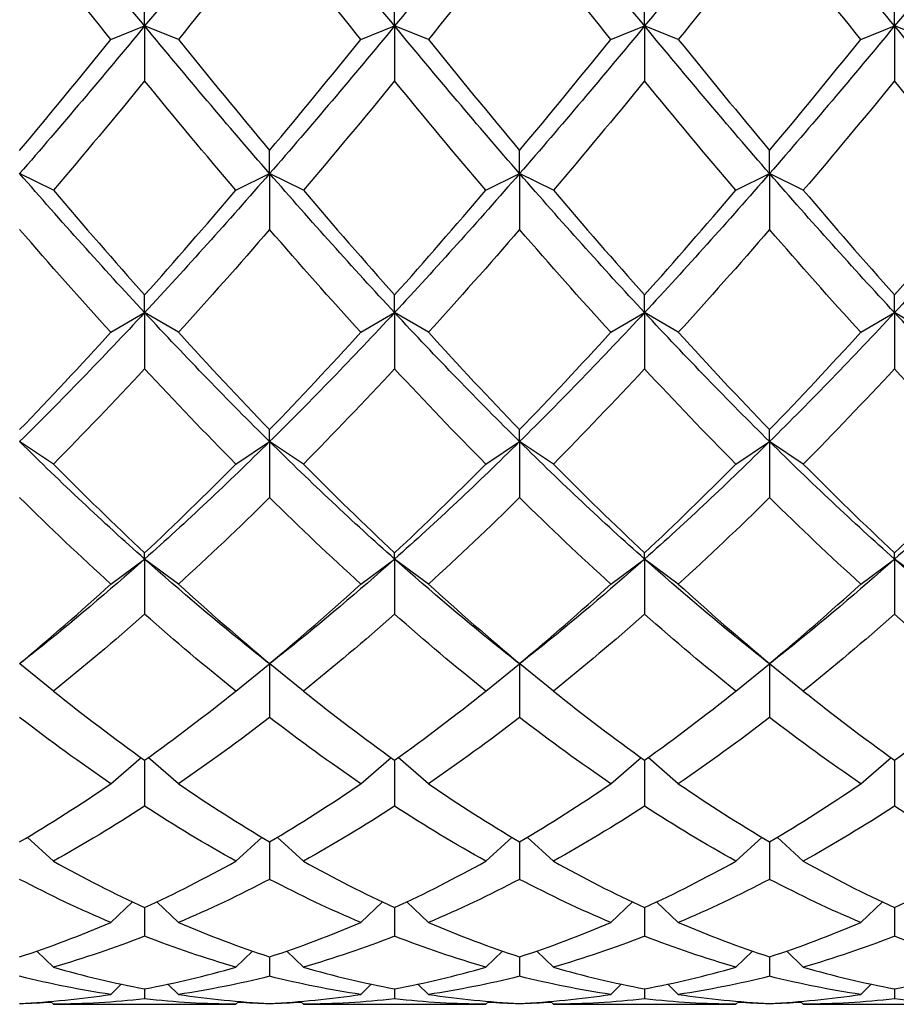
# Model space of a CAD drawing. Units: millimetres. Extents: x 16 to 578, y 16 to 404.
# Drawn here: x 468 to 474, y 347 to 354 of the extents above; entities that cross this region are included whole.
import ezdxf

# ---------------------------------------------------------------- set-up
doc = ezdxf.new("R2010")
doc.units = ezdxf.units.MM
doc.header["$LTSCALE"] = 2
doc.layers.add('Visible (ISO)', color=7, linetype='Continuous', lineweight=25, true_color=0x00003f)

msp = doc.modelspace()

# ---------------------------------------------------------------- linework, layer by layer
at = {"layer": 'Visible (ISO)'}
for p, q in [((468.5128, 353.9214), (468.5128, 354.1111)), ((470.1795, 353.9214), (470.1795, 354.1111)), ((471.8461, 353.9214), (471.8461, 354.1111)), ((473.5128, 353.9214), (473.5128, 354.1111)), ((468.2878, 353.8311), (468.5128, 353.9214)), ((468.5128, 353.9214), (468.5128, 353.5545)), ((468.7378, 353.8311), (468.5128, 353.9214)), ((469.9545, 353.8311), (470.1795, 353.9214)), ((470.1795, 353.9214), (470.1795, 353.5545)), ((470.4045, 353.8311), (470.1795, 353.9214)), ((471.6211, 353.8311), (471.8461, 353.9214)), ((471.8461, 353.9214), (471.8461, 353.5545)), ((472.0711, 353.8311), (471.8461, 353.9214)), ((473.2878, 353.8311), (473.5128, 353.9214)), ((473.5128, 353.9214), (473.5128, 353.5545)), ((473.7378, 353.8311), (473.5128, 353.9214)), ((469.3461, 352.937), (469.3461, 353.0918)), ((471.0128, 352.937), (471.0128, 353.0918)), ((472.6795, 352.937), (472.6795, 353.0918)), ((467.9045, 352.8256), (467.6795, 352.937)), ((469.1211, 352.8256), (469.3461, 352.937)), ((469.3461, 352.937), (469.3461, 352.5637)), ((469.5711, 352.8256), (469.3461, 352.937)), ((470.7878, 352.8256), (471.0128, 352.937)), ((471.0128, 352.937), (471.0128, 352.5637)), ((471.2378, 352.8256), (471.0128, 352.937)), ((472.4545, 352.8256), (472.6795, 352.937)), ((472.6795, 352.937), (472.6795, 352.5637)), ((472.9045, 352.8256), (472.6795, 352.937)), ((468.5128, 352.0097), (468.5128, 352.1278)), ((470.1795, 352.0097), (470.1795, 352.1278)), ((471.8461, 352.0097), (471.8461, 352.1278)), ((473.5128, 352.0097), (473.5128, 352.1278)), ((468.2878, 351.8785), (468.5128, 352.0097)), ((468.5128, 352.0097), (468.5128, 351.6341)), ((468.7378, 351.8785), (468.5128, 352.0097)), ((469.9545, 351.8785), (470.1795, 352.0097)), ((470.1795, 352.0097), (470.1795, 351.6341)), ((470.4045, 351.8785), (470.1795, 352.0097)), ((471.6211, 351.8785), (471.8461, 352.0097)), ((471.8461, 352.0097), (471.8461, 351.6341)), ((472.0711, 351.8785), (471.8461, 352.0097)), ((473.2878, 351.8785), (473.5128, 352.0097)), ((473.5128, 352.0097), (473.5128, 351.6341)), ((473.7378, 351.8785), (473.5128, 352.0097)), ((469.3461, 351.1496), (469.3461, 351.2299)), ((471.0128, 351.1496), (471.0128, 351.2299)), ((472.6795, 351.1496), (472.6795, 351.2299)), ((467.9045, 351), (467.6795, 351.1496)), ((469.1211, 351), (469.3461, 351.1496)), ((469.3461, 351.1496), (469.3461, 350.7759)), ((469.5711, 351), (469.3461, 351.1496)), ((470.7878, 351), (471.0128, 351.1496)), ((471.0128, 351.1496), (471.0128, 350.7759)), ((471.2378, 351), (471.0128, 351.1496)), ((472.4545, 351), (472.6795, 351.1496)), ((472.6795, 351.1496), (472.6795, 350.7759)), ((472.9045, 351), (472.6795, 351.1496)), ((468.5128, 350.3662), (468.5128, 350.4077)), ((470.1795, 350.3662), (470.1795, 350.4077)), ((471.8461, 350.3662), (471.8461, 350.4077)), ((473.5128, 350.3662), (473.5128, 350.4077)), ((468.2878, 350.1999), (468.5128, 350.3662)), ((468.5128, 350.3662), (468.5128, 349.9984)), ((468.7378, 350.1999), (468.5128, 350.3662)), ((469.9545, 350.1999), (470.1795, 350.3662)), ((470.1795, 350.3662), (470.1795, 349.9984)), ((470.4045, 350.1999), (470.1795, 350.3662)), ((471.6211, 350.1999), (471.8461, 350.3662)), ((471.8461, 350.3662), (471.8461, 349.9984)), ((472.0711, 350.1999), (471.8461, 350.3662)), ((473.2878, 350.1999), (473.5128, 350.3662)), ((473.5128, 350.3662), (473.5128, 349.9984)), ((473.7378, 350.1999), (473.5128, 350.3662)), ((467.9045, 349.4868), (467.68, 349.6676)), ((469.1211, 349.4868), (469.3456, 349.6676)), ((469.3461, 349.6672), (469.3461, 349.6703)), ((469.3461, 349.6672), (469.3461, 349.3102)), ((469.5711, 349.4868), (469.3467, 349.6676)), ((470.7878, 349.4868), (471.0123, 349.6676)), ((471.0128, 349.6672), (471.0128, 349.6703)), ((471.0128, 349.6672), (471.0128, 349.3102)), ((471.2378, 349.4868), (471.0133, 349.6676)), ((472.4545, 349.4868), (472.6789, 349.6676)), ((472.6795, 349.6672), (472.6795, 349.6703)), ((472.6795, 349.6672), (472.6795, 349.3102)), ((472.9045, 349.4868), (472.68, 349.6676)), ((468.2878, 348.8686), (468.4893, 349.0426)), ((468.5128, 349.0258), (468.5128, 348.7189)), ((468.7378, 348.8686), (468.5363, 349.0426)), ((469.9545, 348.8686), (470.156, 349.0426)), ((470.1795, 349.0258), (470.1795, 348.7189)), ((470.4045, 348.8686), (470.2029, 349.0426)), ((471.6211, 348.8686), (471.8227, 349.0426)), ((471.8461, 349.0258), (471.8461, 348.7189)), ((472.0711, 348.8686), (471.8696, 349.0426)), ((473.2878, 348.8686), (473.4893, 349.0426)), ((473.5128, 349.0258), (473.5128, 348.7189)), ((467.9045, 348.3521), (467.7299, 348.5112)), ((469.1211, 348.3521), (469.2957, 348.5112)), ((469.3461, 348.4812), (469.3461, 348.2308)), ((469.5711, 348.3521), (469.3965, 348.5112)), ((470.7878, 348.3521), (470.9624, 348.5112)), ((471.0128, 348.4812), (471.0128, 348.2308)), ((471.2378, 348.3521), (471.0632, 348.5112)), ((472.4545, 348.3521), (472.6291, 348.5112)), ((472.6795, 348.4812), (472.6795, 348.2308)), ((472.9045, 348.3521), (472.7299, 348.5112)), ((468.2878, 347.9429), (468.4323, 348.0801)), ((468.5128, 348.0425), (468.5128, 347.8514)), ((468.7378, 347.9429), (468.5933, 348.0801)), ((469.9545, 347.9429), (470.099, 348.0801)), ((470.1795, 348.0425), (470.1795, 347.8514)), ((470.4045, 347.9429), (470.2599, 348.0801)), ((471.6211, 347.9429), (471.7657, 348.0801)), ((471.8461, 348.0425), (471.8461, 347.8514)), ((472.0711, 347.9429), (471.9266, 348.0801)), ((473.2878, 347.9429), (473.4323, 348.0801)), ((473.5128, 348.0425), (473.5128, 347.8514)), ((467.9045, 347.6455), (467.7944, 347.7531)), ((469.1211, 347.6455), (469.2312, 347.7531)), ((469.3461, 347.7146), (469.3461, 347.5848)), ((469.5711, 347.6455), (469.461, 347.7531)), ((470.7878, 347.6455), (470.8979, 347.7531)), ((471.0128, 347.7146), (471.0128, 347.5848)), ((471.2378, 347.6455), (471.1277, 347.7531)), ((472.4545, 347.6455), (472.5646, 347.7531)), ((472.6795, 347.7146), (472.6795, 347.5848)), ((472.9045, 347.6455), (472.7944, 347.7531)), ((468.2878, 347.4632), (468.3571, 347.5321)), ((468.5128, 347.5009), (468.5128, 347.434)), ((468.7378, 347.4632), (468.6685, 347.5321)), ((469.9545, 347.4632), (470.0237, 347.5321)), ((470.1795, 347.5009), (470.1795, 347.434)), ((470.4045, 347.4632), (470.3352, 347.5321)), ((471.6211, 347.4632), (471.6904, 347.5321)), ((471.8461, 347.5009), (471.8461, 347.434)), ((472.0711, 347.4632), (472.0018, 347.5321)), ((473.2878, 347.4632), (473.3571, 347.5321)), ((473.5128, 347.5009), (473.5128, 347.434)), ((467.9045, 347.3979), (467.8854, 347.417)), ((467.9496, 347.3978), (469.076, 347.3978)), ((469.1211, 347.3979), (469.1402, 347.417)), ((469.3461, 347.404), (469.3461, 347.4005)), ((469.5711, 347.3979), (469.5521, 347.417)), ((469.6162, 347.3978), (470.7427, 347.3978)), ((470.7878, 347.3979), (470.8069, 347.417)), ((471.0128, 347.404), (471.0128, 347.4005)), ((471.2378, 347.3979), (471.2187, 347.417)), ((471.2829, 347.3978), (472.4094, 347.3978)), ((472.4545, 347.3979), (472.4735, 347.417)), ((472.6795, 347.404), (472.6795, 347.4005)), ((472.9045, 347.3979), (472.8854, 347.417)), ((472.9496, 347.3978), (474.076, 347.3978))]:
    msp.add_line(p, q, dxfattribs=at)
for points in [[(468.5128, 353.9214), (468.235, 354.2579), (467.9572, 354.6021), (467.6795, 354.9521)], [(469.3461, 354.9521), (469.0684, 354.6021), (468.7906, 354.2579), (468.5128, 353.9214)], [(470.1795, 353.9214), (469.9017, 354.2579), (469.6239, 354.6021), (469.3461, 354.9521)], [(471.0128, 354.9521), (470.735, 354.6021), (470.4572, 354.2579), (470.1795, 353.9214)], [(471.8461, 353.9214), (471.5684, 354.2579), (471.2906, 354.6021), (471.0128, 354.9521)], [(472.6795, 354.9521), (472.4017, 354.6021), (472.1239, 354.2579), (471.8461, 353.9214)], [(473.5128, 353.9214), (473.235, 354.2579), (472.9572, 354.6021), (472.6795, 354.9521)], [(474.3461, 354.9521), (474.0684, 354.6021), (473.7906, 354.2579), (473.5128, 353.9214)], [(468.2878, 353.8311), (468.085, 354.082), (467.8822, 354.337), (467.6795, 354.5956)], [(469.3461, 354.5956), (469.1434, 354.337), (468.9406, 354.082), (468.7378, 353.8311)], [(469.9545, 353.8311), (469.7517, 354.082), (469.5489, 354.337), (469.3461, 354.5956)], [(471.0128, 354.5956), (470.81, 354.337), (470.6072, 354.082), (470.4045, 353.8311)], [(471.6211, 353.8311), (471.4184, 354.082), (471.2156, 354.337), (471.0128, 354.5956)], [(472.6795, 354.5956), (472.4767, 354.337), (472.2739, 354.082), (472.0711, 353.8311)], [(473.2878, 353.8311), (473.085, 354.082), (472.8822, 354.337), (472.6795, 354.5956)], [(468.5128, 353.9214), (468.235, 353.585), (467.9572, 353.2562), (467.6795, 352.937)], [(469.3461, 352.937), (469.0684, 353.2562), (468.7906, 353.585), (468.5128, 353.9214)], [(470.1795, 353.9214), (469.9017, 353.585), (469.6239, 353.2562), (469.3461, 352.937)], [(471.0128, 352.937), (470.735, 353.2562), (470.4572, 353.585), (470.1795, 353.9214)], [(471.8461, 353.9214), (471.5684, 353.585), (471.2906, 353.2562), (471.0128, 352.937)], [(472.6795, 352.937), (472.4017, 353.2562), (472.1239, 353.585), (471.8461, 353.9214)], [(473.5128, 353.9214), (473.235, 353.585), (472.9572, 353.2562), (472.6795, 352.937)], [(474.3461, 352.937), (474.0684, 353.2562), (473.7906, 353.585), (473.5128, 353.9214)], [(467.6795, 353.0918), (467.8822, 353.3335), (468.085, 353.5802), (468.2878, 353.8311)], [(468.7378, 353.8311), (468.9406, 353.5802), (469.1434, 353.3335), (469.3461, 353.0918)], [(469.3461, 353.0918), (469.5489, 353.3335), (469.7517, 353.5802), (469.9545, 353.8311)], [(470.4045, 353.8311), (470.6072, 353.5802), (470.81, 353.3335), (471.0128, 353.0918)], [(471.0128, 353.0918), (471.2156, 353.3335), (471.4184, 353.5802), (471.6211, 353.8311)], [(472.0711, 353.8311), (472.2739, 353.5802), (472.4767, 353.3335), (472.6795, 353.0918)], [(472.6795, 353.0918), (472.8822, 353.3335), (473.085, 353.5802), (473.2878, 353.8311)], [(468.5128, 353.5545), (468.31, 353.3068), (468.1072, 353.0636), (467.9045, 352.8256)], [(469.1211, 352.8256), (468.9184, 353.0636), (468.7156, 353.3068), (468.5128, 353.5545)], [(470.1795, 353.5545), (469.9767, 353.3068), (469.7739, 353.0636), (469.5711, 352.8256)], [(470.7878, 352.8256), (470.585, 353.0636), (470.3822, 353.3068), (470.1795, 353.5545)], [(471.8461, 353.5545), (471.6434, 353.3068), (471.4406, 353.0636), (471.2378, 352.8256)], [(472.4545, 352.8256), (472.2517, 353.0636), (472.0489, 353.3068), (471.8461, 353.5545)], [(473.5128, 353.5545), (473.31, 353.3068), (473.1072, 353.0636), (472.9045, 352.8256)], [(474.1211, 352.8256), (473.9184, 353.0636), (473.7156, 353.3068), (473.5128, 353.5545)], [(468.5128, 352.0097), (468.235, 352.3081), (467.9572, 352.6178), (467.6795, 352.937)], [(469.3461, 352.937), (469.0684, 352.6178), (468.7906, 352.3081), (468.5128, 352.0097)], [(470.1795, 352.0097), (469.9017, 352.3081), (469.6239, 352.6178), (469.3461, 352.937)], [(471.0128, 352.937), (470.735, 352.6178), (470.4572, 352.3081), (470.1795, 352.0097)], [(471.8461, 352.0097), (471.5684, 352.3081), (471.2906, 352.6178), (471.0128, 352.937)], [(472.6795, 352.937), (472.4017, 352.6178), (472.1239, 352.3081), (471.8461, 352.0097)], [(473.5128, 352.0097), (473.235, 352.3081), (472.9572, 352.6178), (472.6795, 352.937)], [(474.3461, 352.937), (474.0684, 352.6178), (473.7906, 352.3081), (473.5128, 352.0097)], [(467.9045, 352.8256), (468.1072, 352.5876), (468.31, 352.3548), (468.5128, 352.1278)], [(468.5128, 352.1278), (468.7156, 352.3548), (468.9184, 352.5876), (469.1211, 352.8256)], [(469.5711, 352.8256), (469.7739, 352.5876), (469.9767, 352.3548), (470.1795, 352.1278)], [(470.1795, 352.1278), (470.3822, 352.3548), (470.585, 352.5876), (470.7878, 352.8256)], [(471.2378, 352.8256), (471.4406, 352.5876), (471.6434, 352.3548), (471.8461, 352.1278)], [(471.8461, 352.1278), (472.0489, 352.3548), (472.2517, 352.5876), (472.4545, 352.8256)], [(472.9045, 352.8256), (473.1072, 352.5876), (473.31, 352.3548), (473.5128, 352.1278)], [(473.5128, 352.1278), (473.7156, 352.3548), (473.9184, 352.5876), (474.1211, 352.8256)], [(468.2878, 351.8785), (468.085, 352.101), (467.8822, 352.3296), (467.6795, 352.5637)], [(469.3461, 352.5637), (469.1434, 352.3296), (468.9406, 352.101), (468.7378, 351.8785)], [(469.9545, 351.8785), (469.7517, 352.101), (469.5489, 352.3296), (469.3461, 352.5637)], [(471.0128, 352.5637), (470.81, 352.3296), (470.6072, 352.101), (470.4045, 351.8785)], [(471.6211, 351.8785), (471.4184, 352.101), (471.2156, 352.3296), (471.0128, 352.5637)], [(472.6795, 352.5637), (472.4767, 352.3296), (472.2739, 352.101), (472.0711, 351.8785)], [(473.2878, 351.8785), (473.085, 352.101), (472.8822, 352.3296), (472.6795, 352.5637)], [(468.5128, 352.0097), (468.235, 351.7112), (467.9572, 351.424), (467.6795, 351.1496)], [(469.3461, 351.1496), (469.0684, 351.424), (468.7906, 351.7112), (468.5128, 352.0097)], [(470.1795, 352.0097), (469.9017, 351.7112), (469.6239, 351.424), (469.3461, 351.1496)], [(471.0128, 351.1496), (470.735, 351.424), (470.4572, 351.7112), (470.1795, 352.0097)], [(471.8461, 352.0097), (471.5684, 351.7112), (471.2906, 351.424), (471.0128, 351.1496)], [(472.6795, 351.1496), (472.4017, 351.424), (472.1239, 351.7112), (471.8461, 352.0097)], [(473.5128, 352.0097), (473.235, 351.7112), (472.9572, 351.424), (472.6795, 351.1496)], [(474.3461, 351.1496), (474.0684, 351.424), (473.7906, 351.7112), (473.5128, 352.0097)], [(467.6795, 351.2299), (467.8822, 351.4395), (468.085, 351.6559), (468.2878, 351.8785)], [(468.7378, 351.8785), (468.9406, 351.6559), (469.1434, 351.4395), (469.3461, 351.2299)], [(469.3461, 351.2299), (469.5489, 351.4395), (469.7517, 351.6559), (469.9545, 351.8785)], [(470.4045, 351.8785), (470.6072, 351.6559), (470.81, 351.4395), (471.0128, 351.2299)], [(471.0128, 351.2299), (471.2156, 351.4395), (471.4184, 351.6559), (471.6211, 351.8785)], [(472.0711, 351.8785), (472.2739, 351.6559), (472.4767, 351.4395), (472.6795, 351.2299)], [(472.6795, 351.2299), (472.8822, 351.4395), (473.085, 351.6559), (473.2878, 351.8785)], [(468.5128, 351.6341), (468.31, 351.4162), (468.1072, 351.2046), (467.9045, 351)], [(469.1211, 351), (468.9184, 351.2046), (468.7156, 351.4162), (468.5128, 351.6341)], [(470.1795, 351.6341), (469.9767, 351.4162), (469.7739, 351.2046), (469.5711, 351)], [(470.7878, 351), (470.585, 351.2046), (470.3822, 351.4162), (470.1795, 351.6341)], [(471.8461, 351.6341), (471.6434, 351.4162), (471.4406, 351.2046), (471.2378, 351)], [(472.4545, 351), (472.2517, 351.2046), (472.0489, 351.4162), (471.8461, 351.6341)], [(473.5128, 351.6341), (473.31, 351.4162), (473.1072, 351.2046), (472.9045, 351)], [(474.1211, 351), (473.9184, 351.2046), (473.7156, 351.4162), (473.5128, 351.6341)], [(468.5128, 350.3662), (468.235, 350.6136), (467.9572, 350.8752), (467.6795, 351.1496)], [(469.3461, 351.1496), (469.0684, 350.8752), (468.7906, 350.6136), (468.5128, 350.3662)], [(470.1795, 350.3662), (469.9017, 350.6136), (469.6239, 350.8752), (469.3461, 351.1496)], [(471.0128, 351.1496), (470.735, 350.8752), (470.4572, 350.6136), (470.1795, 350.3662)], [(471.8461, 350.3662), (471.5684, 350.6136), (471.2906, 350.8752), (471.0128, 351.1496)], [(472.6795, 351.1496), (472.4017, 350.8752), (472.1239, 350.6136), (471.8461, 350.3662)], [(473.5128, 350.3662), (473.235, 350.6136), (472.9572, 350.8752), (472.6795, 351.1496)], [(474.3461, 351.1496), (474.0684, 350.8752), (473.7906, 350.6136), (473.5128, 350.3662)], [(467.9045, 351), (468.1072, 350.7954), (468.31, 350.5978), (468.5128, 350.4077)], [(468.5128, 350.4077), (468.7156, 350.5978), (468.9184, 350.7954), (469.1211, 351)], [(469.5711, 351), (469.7739, 350.7954), (469.9767, 350.5978), (470.1795, 350.4077)], [(470.1795, 350.4077), (470.3822, 350.5978), (470.585, 350.7954), (470.7878, 351)], [(471.2378, 351), (471.4406, 350.7954), (471.6434, 350.5978), (471.8461, 350.4077)], [(471.8461, 350.4077), (472.0489, 350.5978), (472.2517, 350.7954), (472.4545, 351)], [(472.9045, 351), (473.1072, 350.7954), (473.31, 350.5978), (473.5128, 350.4077)], [(473.5128, 350.4077), (473.7156, 350.5978), (473.9184, 350.7954), (474.1211, 351)], [(468.2878, 350.1999), (468.085, 350.3843), (467.8822, 350.5765), (467.6795, 350.7759)], [(469.3461, 350.7759), (469.1434, 350.5765), (468.9406, 350.3843), (468.7378, 350.1999)], [(469.9545, 350.1999), (469.7517, 350.3843), (469.5489, 350.5765), (469.3461, 350.7759)], [(471.0128, 350.7759), (470.81, 350.5765), (470.6072, 350.3843), (470.4045, 350.1999)], [(471.6211, 350.1999), (471.4184, 350.3843), (471.2156, 350.5765), (471.0128, 350.7759)], [(472.6795, 350.7759), (472.4767, 350.5765), (472.2739, 350.3843), (472.0711, 350.1999)], [(473.2878, 350.1999), (473.085, 350.3843), (472.8822, 350.5765), (472.6795, 350.7759)], [(468.5128, 350.3662), (468.2706, 350.1505), (468.0283, 349.9456), (467.7861, 349.7523)], [(469.2395, 349.7523), (468.9973, 349.9456), (468.755, 350.1505), (468.5128, 350.3662)], [(470.1795, 350.3662), (469.9372, 350.1505), (469.695, 349.9456), (469.4527, 349.7523)], [(470.9062, 349.7523), (470.664, 349.9456), (470.4217, 350.1505), (470.1795, 350.3662)], [(471.8461, 350.3662), (471.6039, 350.1505), (471.3616, 349.9456), (471.1194, 349.7523)], [(472.5729, 349.7523), (472.3306, 349.9456), (472.0884, 350.1505), (471.8461, 350.3662)], [(473.5128, 350.3662), (473.2706, 350.1505), (473.0283, 349.9456), (472.7861, 349.7523)], [(474.2395, 349.7523), (473.9973, 349.9456), (473.755, 350.1505), (473.5128, 350.3662)], [(467.6795, 349.6703), (467.8822, 349.8387), (468.085, 350.0154), (468.2878, 350.1999)], [(468.7378, 350.1999), (468.9406, 350.0154), (469.1434, 349.8387), (469.3461, 349.6703)], [(469.3461, 349.6703), (469.5489, 349.8387), (469.7517, 350.0154), (469.9545, 350.1999)], [(470.4045, 350.1999), (470.6072, 350.0154), (470.81, 349.8387), (471.0128, 349.6703)], [(471.0128, 349.6703), (471.2156, 349.8387), (471.4184, 350.0154), (471.6211, 350.1999)], [(472.0711, 350.1999), (472.2739, 350.0154), (472.4767, 349.8387), (472.6795, 349.6703)], [(472.6795, 349.6703), (472.8822, 349.8387), (473.085, 350.0154), (473.2878, 350.1999)], [(468.5128, 349.9984), (468.31, 349.8198), (468.1072, 349.649), (467.9045, 349.4868)], [(469.1211, 349.4868), (468.9184, 349.649), (468.7156, 349.8198), (468.5128, 349.9984)], [(470.1795, 349.9984), (469.9767, 349.8198), (469.7739, 349.649), (469.5711, 349.4868)], [(470.7878, 349.4868), (470.585, 349.649), (470.3822, 349.8198), (470.1795, 349.9984)], [(471.8461, 349.9984), (471.6434, 349.8198), (471.4406, 349.649), (471.2378, 349.4868)], [(472.4545, 349.4868), (472.2517, 349.649), (472.0489, 349.8198), (471.8461, 349.9984)], [(473.5128, 349.9984), (473.31, 349.8198), (473.1072, 349.649), (472.9045, 349.4868)], [(474.1211, 349.4868), (473.9184, 349.649), (473.7156, 349.8198), (473.5128, 349.9984)], [(467.7861, 349.7523), (467.7505, 349.724), (467.715, 349.6956), (467.6795, 349.6672)], [(469.3461, 349.6672), (469.3106, 349.6956), (469.2751, 349.724), (469.2395, 349.7523)], [(469.4527, 349.7523), (469.4172, 349.724), (469.3816, 349.6956), (469.3461, 349.6672)], [(471.0128, 349.6672), (470.9773, 349.6956), (470.9418, 349.724), (470.9062, 349.7523)], [(471.1194, 349.7523), (471.0838, 349.724), (471.0483, 349.6956), (471.0128, 349.6672)], [(472.6795, 349.6672), (472.6439, 349.6956), (472.6084, 349.724), (472.5729, 349.7523)], [(472.7861, 349.7523), (472.7505, 349.724), (472.715, 349.6956), (472.6795, 349.6672)], [(467.9045, 349.4868), (468.1072, 349.3245), (468.31, 349.1707), (468.5128, 349.0258)], [(468.5128, 349.0258), (468.7156, 349.1707), (468.9184, 349.3245), (469.1211, 349.4868)], [(469.5711, 349.4868), (469.7739, 349.3245), (469.9767, 349.1707), (470.1795, 349.0258)], [(470.1795, 349.0258), (470.3822, 349.1707), (470.585, 349.3245), (470.7878, 349.4868)], [(471.2378, 349.4868), (471.4406, 349.3245), (471.6434, 349.1707), (471.8461, 349.0258)], [(471.8461, 349.0258), (472.0489, 349.1707), (472.2517, 349.3245), (472.4545, 349.4868)], [(472.9045, 349.4868), (473.1072, 349.3245), (473.31, 349.1707), (473.5128, 349.0258)], [(473.5128, 349.0258), (473.7156, 349.1707), (473.9184, 349.3245), (474.1211, 349.4868)], [(468.2878, 348.8686), (468.085, 349.0069), (467.8822, 349.1543), (467.6795, 349.3102)], [(469.3461, 349.3102), (469.1434, 349.1543), (468.9406, 349.0069), (468.7378, 348.8686)], [(469.9545, 348.8686), (469.7517, 349.0069), (469.5489, 349.1543), (469.3461, 349.3102)], [(471.0128, 349.3102), (470.81, 349.1543), (470.6072, 349.0069), (470.4045, 348.8686)], [(471.6211, 348.8686), (471.4184, 349.0069), (471.2156, 349.1543), (471.0128, 349.3102)], [(472.6795, 349.3102), (472.4767, 349.1543), (472.2739, 349.0069), (472.0711, 348.8686)], [(473.2878, 348.8686), (473.085, 349.0069), (472.8822, 349.1543), (472.6795, 349.3102)], [(467.6795, 348.4812), (467.8822, 348.601), (468.085, 348.7303), (468.2878, 348.8686)], [(468.7378, 348.8686), (468.9406, 348.7303), (469.1434, 348.601), (469.3461, 348.4812)], [(469.3461, 348.4812), (469.5489, 348.601), (469.7517, 348.7303), (469.9545, 348.8686)], [(470.4045, 348.8686), (470.6072, 348.7303), (470.81, 348.601), (471.0128, 348.4812)], [(471.0128, 348.4812), (471.2156, 348.601), (471.4184, 348.7303), (471.6211, 348.8686)], [(472.0711, 348.8686), (472.2739, 348.7303), (472.4767, 348.601), (472.6795, 348.4812)], [(472.6795, 348.4812), (472.8822, 348.601), (473.085, 348.7303), (473.2878, 348.8686)], [(468.5128, 348.7189), (468.31, 348.5873), (468.1072, 348.4649), (467.9045, 348.3521)], [(469.1211, 348.3521), (468.9184, 348.4649), (468.7156, 348.5873), (468.5128, 348.7189)], [(470.1795, 348.7189), (469.9767, 348.5873), (469.7739, 348.4649), (469.5711, 348.3521)], [(470.7878, 348.3521), (470.585, 348.4649), (470.3822, 348.5873), (470.1795, 348.7189)], [(471.8461, 348.7189), (471.6434, 348.5873), (471.4406, 348.4649), (471.2378, 348.3521)], [(472.4545, 348.3521), (472.2517, 348.4649), (472.0489, 348.5873), (471.8461, 348.7189)], [(473.5128, 348.7189), (473.31, 348.5873), (473.1072, 348.4649), (472.9045, 348.3521)], [(474.1211, 348.3521), (473.9184, 348.4649), (473.7156, 348.5873), (473.5128, 348.7189)], [(467.9045, 348.3521), (468.1072, 348.2393), (468.31, 348.136), (468.5128, 348.0425)], [(468.5128, 348.0425), (468.7156, 348.136), (468.9184, 348.2393), (469.1211, 348.3521)], [(469.5711, 348.3521), (469.7739, 348.2393), (469.9767, 348.136), (470.1795, 348.0425)], [(470.1795, 348.0425), (470.3822, 348.136), (470.585, 348.2393), (470.7878, 348.3521)], [(471.2378, 348.3521), (471.4406, 348.2393), (471.6434, 348.136), (471.8461, 348.0425)], [(471.8461, 348.0425), (472.0489, 348.136), (472.2517, 348.2393), (472.4545, 348.3521)], [(472.9045, 348.3521), (473.1072, 348.2393), (473.31, 348.136), (473.5128, 348.0425)], [(473.5128, 348.0425), (473.7156, 348.136), (473.9184, 348.2393), (474.1211, 348.3521)], [(468.2878, 347.9429), (468.085, 348.029), (467.8822, 348.1251), (467.6795, 348.2308)], [(469.3461, 348.2308), (469.1434, 348.1251), (468.9406, 348.029), (468.7378, 347.9429)], [(469.9545, 347.9429), (469.7517, 348.029), (469.5489, 348.1251), (469.3461, 348.2308)], [(471.0128, 348.2308), (470.81, 348.1251), (470.6072, 348.029), (470.4045, 347.9429)], [(471.6211, 347.9429), (471.4184, 348.029), (471.2156, 348.1251), (471.0128, 348.2308)], [(472.6795, 348.2308), (472.4767, 348.1251), (472.2739, 348.029), (472.0711, 347.9429)], [(473.2878, 347.9429), (473.085, 348.029), (472.8822, 348.1251), (472.6795, 348.2308)], [(467.6795, 347.7146), (467.8822, 347.7806), (468.085, 347.8568), (468.2878, 347.9429)], [(468.7378, 347.9429), (468.9406, 347.8568), (469.1434, 347.7806), (469.3461, 347.7146)], [(469.3461, 347.7146), (469.5489, 347.7806), (469.7517, 347.8568), (469.9545, 347.9429)], [(470.4045, 347.9429), (470.6072, 347.8568), (470.81, 347.7806), (471.0128, 347.7146)], [(471.0128, 347.7146), (471.2156, 347.7806), (471.4184, 347.8568), (471.6211, 347.9429)], [(472.0711, 347.9429), (472.2739, 347.8568), (472.4767, 347.7806), (472.6795, 347.7146)], [(472.6795, 347.7146), (472.8822, 347.7806), (473.085, 347.8568), (473.2878, 347.9429)], [(468.5128, 347.8514), (468.31, 347.7727), (468.1072, 347.704), (467.9045, 347.6455)], [(469.1211, 347.6455), (468.9184, 347.704), (468.7156, 347.7727), (468.5128, 347.8514)], [(470.1795, 347.8514), (469.9767, 347.7727), (469.7739, 347.704), (469.5711, 347.6455)], [(470.7878, 347.6455), (470.585, 347.704), (470.3822, 347.7727), (470.1795, 347.8514)], [(471.8461, 347.8514), (471.6434, 347.7727), (471.4406, 347.704), (471.2378, 347.6455)], [(472.4545, 347.6455), (472.2517, 347.704), (472.0489, 347.7727), (471.8461, 347.8514)], [(473.5128, 347.8514), (473.31, 347.7727), (473.1072, 347.704), (472.9045, 347.6455)], [(474.1211, 347.6455), (473.9184, 347.704), (473.7156, 347.7727), (473.5128, 347.8514)], [(467.9045, 347.6455), (468.1072, 347.587), (468.31, 347.5388), (468.5128, 347.5009)], [(468.5128, 347.5009), (468.7156, 347.5388), (468.9184, 347.587), (469.1211, 347.6455)], [(469.5711, 347.6455), (469.7739, 347.587), (469.9767, 347.5388), (470.1795, 347.5009)], [(470.1795, 347.5009), (470.3822, 347.5388), (470.585, 347.587), (470.7878, 347.6455)], [(471.2378, 347.6455), (471.4406, 347.587), (471.6434, 347.5388), (471.8461, 347.5009)], [(471.8461, 347.5009), (472.0489, 347.5388), (472.2517, 347.587), (472.4545, 347.6455)], [(472.9045, 347.6455), (473.1072, 347.587), (473.31, 347.5388), (473.5128, 347.5009)], [(473.5128, 347.5009), (473.7156, 347.5388), (473.9184, 347.587), (474.1211, 347.6455)], [(468.2878, 347.4632), (468.085, 347.4934), (467.8822, 347.534), (467.6795, 347.5848)], [(469.3461, 347.5848), (469.1434, 347.534), (468.9406, 347.4934), (468.7378, 347.4632)], [(469.9545, 347.4632), (469.7517, 347.4934), (469.5489, 347.534), (469.3461, 347.5848)], [(471.0128, 347.5848), (470.81, 347.534), (470.6072, 347.4934), (470.4045, 347.4632)], [(471.6211, 347.4632), (471.4184, 347.4934), (471.2156, 347.534), (471.0128, 347.5848)], [(472.6795, 347.5848), (472.4767, 347.534), (472.2739, 347.4934), (472.0711, 347.4632)], [(473.2878, 347.4632), (473.085, 347.4934), (472.8822, 347.534), (472.6795, 347.5848)], [(467.6795, 347.404), (467.8822, 347.4133), (468.085, 347.433), (468.2878, 347.4632)], [(468.5128, 347.434), (468.31, 347.4115), (468.1072, 347.3995), (467.9045, 347.3979)], [(469.1211, 347.3979), (468.9184, 347.3995), (468.7156, 347.4115), (468.5128, 347.434)], [(468.7378, 347.4632), (468.9406, 347.433), (469.1434, 347.4133), (469.3461, 347.404)], [(469.3461, 347.404), (469.5489, 347.4133), (469.7517, 347.433), (469.9545, 347.4632)], [(470.1795, 347.434), (469.9767, 347.4115), (469.7739, 347.3995), (469.5711, 347.3979)], [(470.7878, 347.3979), (470.585, 347.3995), (470.3822, 347.4115), (470.1795, 347.434)], [(470.4045, 347.4632), (470.6072, 347.433), (470.81, 347.4133), (471.0128, 347.404)], [(471.0128, 347.404), (471.2156, 347.4133), (471.4184, 347.433), (471.6211, 347.4632)], [(471.8461, 347.434), (471.6434, 347.4115), (471.4406, 347.3995), (471.2378, 347.3979)], [(472.4545, 347.3979), (472.2517, 347.3995), (472.0489, 347.4115), (471.8461, 347.434)], [(472.0711, 347.4632), (472.2739, 347.433), (472.4767, 347.4133), (472.6795, 347.404)], [(472.6795, 347.404), (472.8822, 347.4133), (473.085, 347.433), (473.2878, 347.4632)], [(473.5128, 347.434), (473.31, 347.4115), (473.1072, 347.3995), (472.9045, 347.3979)], [(474.1211, 347.3979), (473.9184, 347.3995), (473.7156, 347.4115), (473.5128, 347.434)], [(467.8916, 347.4108), (467.8209, 347.4061), (467.7502, 347.4027), (467.6795, 347.4005)], [(467.9045, 347.3979), (467.9195, 347.3978), (467.9345, 347.3978), (467.9496, 347.3978)], [(469.076, 347.3978), (469.0911, 347.3978), (469.1061, 347.3978), (469.1211, 347.3979)], [(469.3461, 347.4005), (469.2754, 347.4027), (469.2047, 347.4061), (469.134, 347.4108)], [(469.5583, 347.4108), (469.4876, 347.4061), (469.4168, 347.4027), (469.3461, 347.4005)], [(469.5711, 347.3979), (469.5862, 347.3978), (469.6012, 347.3978), (469.6162, 347.3978)], [(470.7427, 347.3978), (470.7577, 347.3978), (470.7728, 347.3978), (470.7878, 347.3979)], [(471.0128, 347.4005), (470.9421, 347.4027), (470.8714, 347.4061), (470.8007, 347.4108)], [(471.2249, 347.4108), (471.1542, 347.4061), (471.0835, 347.4027), (471.0128, 347.4005)], [(471.2378, 347.3979), (471.2528, 347.3978), (471.2679, 347.3978), (471.2829, 347.3978)], [(472.4094, 347.3978), (472.4244, 347.3978), (472.4394, 347.3978), (472.4545, 347.3979)], [(472.6795, 347.4005), (472.6088, 347.4027), (472.538, 347.4061), (472.4673, 347.4108)], [(472.8916, 347.4108), (472.8209, 347.4061), (472.7502, 347.4027), (472.6795, 347.4005)], [(472.9045, 347.3979), (472.9195, 347.3978), (472.9345, 347.3978), (472.9496, 347.3978)]]:
    msp.add_open_spline(points, degree=3, dxfattribs=at)

doc.saveas('drawing.dxf')
